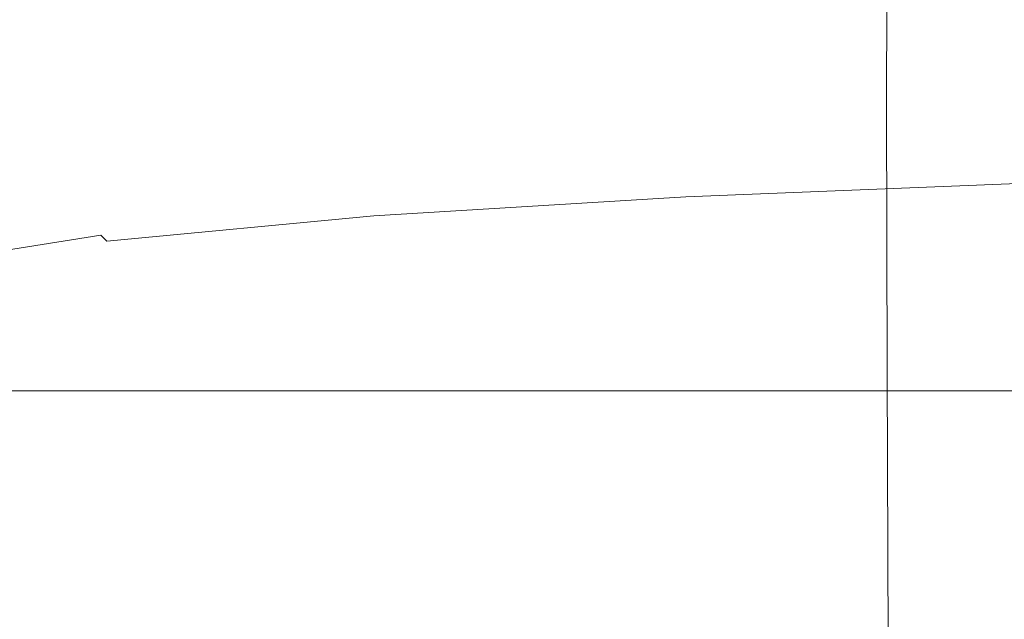
# Model space of a CAD drawing. Extents: x -185 to 185, y -555 to 0.
# Drawn here: x -163 to -122, y -123 to -99 of the extents above; entities that cross this region are included whole.
import ezdxf

# ---------------------------------------------------------------- set-up
doc = ezdxf.new("R2010")
doc.units = 0
doc.header["$LTSCALE"] = 500
doc.header["$MEASUREMENT"] = 0
doc.layers.add('CERAMIKA', color=254, linetype='Continuous')
doc.layers.add('DESKA', color=214, linetype='Continuous')

msp = doc.modelspace()

# ---------------------------------------------------------------- linework, layer by layer
at = {"layer": 'CERAMIKA', "lineweight": 0}
for points, invisible_edges in [([(-156.894, -98.833, 117.76), (-156.889, -87.827, 117.76), (-154.376, -86.34, 107.034), (-154.381, -97.18, 107.034)], 15), ([(-139.321, -98.285, 44.483), (-141.661, -99.957, 54.182), (-141.656, -89.078, 54.182), (-139.316, -87.59, 44.483)], 15), ([(-159.338, -100.5, 128.51), (-159.334, -89.341, 128.51), (-156.889, -87.827, 117.76), (-156.894, -98.833, 117.76)], 15), ([(-141.661, -99.957, 54.182), (-144.121, -101.713, 64.383), (-144.117, -90.642, 64.383), (-141.656, -89.078, 54.182)], 15), ([(-159.338, -100.5, 128.51), (-161.691, -102.185, 139.291), (-161.687, -90.893, 139.291), (-159.334, -89.341, 128.51)], 15), ([(-161.691, -102.185, 139.291), (-163.93, -103.894, 150.112), (-163.925, -92.491, 150.112), (-161.687, -90.893, 139.291)], 15), ([(-144.121, -101.713, 64.383), (-146.663, -103.526, 74.918), (-146.658, -92.257, 74.918), (-144.117, -90.642, 64.383)], 15), ([(-129.826, -102.353, 5.853), (-130.854, -102.953, 9.365), (-130.849, -92.225, 9.365), (-129.819, -91.719, 5.853)], 15), ([(-128.68, -102.111, 3.345), (-129.826, -102.353, 5.853), (-129.819, -91.719, 5.853), (-128.665, -91.586, 3.345)], 15), ([(-127.196, -102.275, 1.673), (-128.68, -102.111, 3.345), (-128.665, -91.586, 3.345), (-127.165, -91.898, 1.672)], 7), ([(-127.196, -102.275, 1.673), (-127.165, -91.898, 1.672), (-125.095, -92.727, 0.669), (-125.152, -102.895, 0.669)], 15), ([(-146.663, -103.526, 74.918), (-149.245, -105.365, 85.621), (-149.24, -93.897, 85.621), (-146.658, -92.257, 74.918)], 15), ([(-130.854, -102.953, 9.365), (-131.983, -103.861, 14.047), (-131.978, -93.033, 14.047), (-130.849, -92.225, 9.365)], 15), ([(-125.152, -102.895, 0.669), (-125.095, -92.727, 0.669), (-122.233, -94.143, 0.167), (-122.328, -104.018, 0.167)], 15), ([(-133.436, -105.028, 20.068), (-133.431, -94.073, 20.068), (-131.978, -93.033, 14.047), (-131.983, -103.861, 14.047)], 15), ([(-151.827, -107.201, 96.324), (-151.822, -95.537, 96.324), (-149.24, -93.897, 85.621), (-149.245, -105.365, 85.621)], 15), ([(-135.17, -106.422, 27.258), (-135.165, -95.314, 27.258), (-133.431, -94.073, 20.068), (-133.436, -105.028, 20.068)], 15), ([(-137.147, -108.008, 35.453), (-137.142, -96.728, 35.453), (-135.165, -95.314, 27.258), (-135.17, -106.422, 27.258)], 15), ([(-154.386, -109.035, 107.034), (-154.381, -97.18, 107.034), (-151.822, -95.537, 96.324), (-151.827, -107.201, 96.324)], 15), ([(-139.326, -109.754, 44.483), (-139.321, -98.285, 44.483), (-137.142, -96.728, 35.453), (-137.147, -108.008, 35.453)], 15), ([(-156.899, -110.868, 117.76), (-156.894, -98.833, 117.76), (-154.381, -97.18, 107.034), (-154.386, -109.035, 107.034)], 15), ([(-162.127, -102.563, 364.13), (-161.752, -98.084, 364.12), (-168.736, -98.108, 363.679), (-169.013, -102.613, 363.69)], 15), ([(-154.073, -102.506, 364.458), (-153.58, -98.081, 364.451), (-161.752, -98.084, 364.12), (-162.127, -102.563, 364.13)], 15), ([(-145.221, -102.466, 364.69), (-144.584, -98.125, 364.685), (-153.58, -98.081, 364.451), (-154.073, -102.506, 364.458)], 15), ([(-135.942, -102.468, 364.842), (-135.131, -98.244, 364.839), (-144.584, -98.125, 364.685), (-145.221, -102.466, 364.69)], 15), ([(-139.326, -109.754, 44.483), (-141.666, -111.627, 54.182), (-141.661, -99.957, 54.182), (-139.321, -98.285, 44.483)], 15), ([(-135.942, -102.468, 364.842), (-126.606, -102.538, 364.93), (-125.585, -98.462, 364.93), (-135.131, -98.244, 364.839)], 15), ([(-126.606, -102.538, 364.93), (-117.674, -102.678, 364.97), (-116.413, -98.798, 364.97), (-125.585, -98.462, 364.93)], 15), ([(-159.344, -112.7, 128.51), (-159.338, -100.5, 128.51), (-156.894, -98.833, 117.76), (-156.899, -110.868, 117.76)], 15), ([(-141.666, -111.627, 54.182), (-144.127, -113.592, 64.383), (-144.121, -101.713, 64.383), (-141.661, -99.957, 54.182)], 15), ([(-159.344, -112.7, 128.51), (-161.697, -114.531, 139.291), (-161.691, -102.185, 139.291), (-159.338, -100.5, 128.51)], 15), ([(-144.127, -113.592, 64.383), (-146.668, -115.618, 74.918), (-146.663, -103.526, 74.918), (-144.121, -101.713, 64.383)], 15), ([(-161.697, -114.531, 139.291), (-163.935, -116.362, 150.112), (-163.93, -103.894, 150.112), (-161.691, -102.185, 139.291)], 15), ([(-128.68, -102.111, 3.345), (-128.675, -113.199, 3.345), (-129.829, -113.551, 5.853), (-129.826, -102.353, 5.853)], 15), ([(-127.196, -102.275, 1.673), (-127.175, -113.221, 1.672), (-128.675, -113.199, 3.345), (-128.68, -102.111, 3.345)], 14), ([(-162.324, -106.97, 364.149), (-162.127, -102.563, 364.13), (-169.013, -102.613, 363.69), (-169.181, -107.065, 363.711)], 15), ([(-154.303, -106.817, 364.473), (-154.073, -102.506, 364.458), (-162.127, -102.563, 364.13), (-162.324, -106.97, 364.149)], 15), ([(-145.497, -106.637, 364.699), (-145.221, -102.466, 364.69), (-154.073, -102.506, 364.458), (-154.303, -106.817, 364.473)], 15), ([(-136.287, -106.465, 364.846), (-135.942, -102.468, 364.842), (-145.221, -102.466, 364.69), (-145.497, -106.637, 364.699)], 15), ([(-136.287, -106.465, 364.846), (-127.054, -106.333, 364.932), (-126.606, -102.538, 364.93), (-135.942, -102.468, 364.842)], 15), ([(-129.826, -102.353, 5.853), (-129.829, -113.551, 5.853), (-130.859, -114.249, 9.365), (-130.854, -102.953, 9.365)], 15), ([(-127.196, -102.275, 1.673), (-125.152, -102.895, 0.669), (-125.105, -113.647, 0.669), (-127.175, -113.221, 1.672)], 15), ([(-127.054, -106.333, 364.932), (-118.229, -106.239, 364.97), (-117.674, -102.678, 364.97), (-126.606, -102.538, 364.93)], 15), ([(-130.854, -102.953, 9.365), (-130.859, -114.249, 9.365), (-131.988, -115.266, 14.047), (-131.983, -103.861, 14.047)], 15), ([(-125.152, -102.895, 0.669), (-122.328, -104.018, 0.167), (-122.242, -114.502, 0.167), (-125.105, -113.647, 0.669)], 15), ([(-146.668, -115.618, 74.918), (-149.25, -117.671, 85.621), (-149.245, -105.365, 85.621), (-146.663, -103.526, 74.918)], 15), ([(-133.436, -105.028, 20.068), (-131.983, -103.861, 14.047), (-131.988, -115.266, 14.047), (-133.441, -116.573, 20.068)], 15), ([(-151.832, -119.717, 96.324), (-151.827, -107.201, 96.324), (-149.245, -105.365, 85.621), (-149.25, -117.671, 85.621)], 15), ([(-135.17, -106.422, 27.258), (-133.436, -105.028, 20.068), (-133.441, -116.573, 20.068), (-135.176, -118.132, 27.258)], 15), ([(-136.287, -106.465, 364.846), (-145.497, -106.637, 364.699), (-145.415, -110.964, 364.715), (-136.156, -110.553, 364.854)], 15), ([(-137.147, -108.008, 35.453), (-135.17, -106.422, 27.258), (-135.176, -118.132, 27.258), (-137.153, -119.907, 35.453)], 15), ([(-136.287, -106.465, 364.846), (-136.156, -110.553, 364.854), (-126.898, -110.169, 364.935), (-127.054, -106.333, 364.932)], 15), ([(-127.054, -106.333, 364.932), (-126.898, -110.169, 364.935), (-118.064, -109.802, 364.971), (-118.229, -106.239, 364.97)], 15), ([(-162.324, -106.97, 364.149), (-169.181, -107.065, 363.711), (-169.254, -111.816, 363.745), (-162.359, -111.65, 364.181)], 15), ([(-154.303, -106.817, 364.473), (-162.324, -106.97, 364.149), (-162.359, -111.65, 364.181), (-154.281, -111.348, 364.497)], 15), ([(-145.497, -106.637, 364.699), (-154.303, -106.817, 364.473), (-154.281, -111.348, 364.497), (-145.415, -110.964, 364.715)], 15), ([(-154.391, -121.753, 107.034), (-154.386, -109.035, 107.034), (-151.827, -107.201, 96.324), (-151.832, -119.717, 96.324)], 15), ([(-139.326, -109.754, 44.483), (-137.147, -108.008, 35.453), (-137.153, -119.907, 35.453), (-139.331, -121.858, 44.483)], 15), ([(-156.905, -123.775, 117.76), (-156.899, -110.868, 117.76), (-154.386, -109.035, 107.034), (-154.391, -121.753, 107.034)], 15), ([(-139.326, -109.754, 44.483), (-139.331, -121.858, 44.483), (-141.671, -123.947, 54.182), (-141.666, -111.627, 54.182)], 15), ([(-126.898, -110.169, 364.935), (-126.212, -114.349, 364.94), (-117.283, -113.67, 364.973), (-118.064, -109.802, 364.971)], 15), ([(-136.156, -110.553, 364.854), (-135.54, -115.034, 364.865), (-126.212, -114.349, 364.94), (-126.898, -110.169, 364.935)], 15), ([(-136.156, -110.553, 364.854), (-145.415, -110.964, 364.715), (-144.878, -115.752, 364.736), (-135.54, -115.034, 364.865)], 15), ([(-159.349, -125.78, 128.51), (-159.344, -112.7, 128.51), (-156.899, -110.868, 117.76), (-156.905, -123.775, 117.76)], 15), ([(-145.415, -110.964, 364.715), (-154.281, -111.348, 364.497), (-153.863, -116.458, 364.531), (-144.878, -115.752, 364.736)], 15), ([(-154.281, -111.348, 364.497), (-162.359, -111.65, 364.181), (-162.133, -117.105, 364.228), (-153.863, -116.458, 364.531)], 15), ([(-162.359, -111.65, 364.181), (-169.254, -111.816, 363.745), (-169.212, -117.461, 363.798), (-162.133, -117.105, 364.228)], 15), ([(-141.666, -111.627, 54.182), (-141.671, -123.947, 54.182), (-144.132, -126.138, 64.383), (-144.127, -113.592, 64.383)], 15), ([(-159.349, -125.78, 128.51), (-161.703, -127.766, 139.291), (-161.697, -114.531, 139.291), (-159.344, -112.7, 128.51)], 15), ([(-128.675, -113.199, 3.345), (-128.659, -124.71, 3.345), (-129.829, -125.172, 5.853), (-129.829, -113.551, 5.853)], 15), ([(-127.175, -113.221, 1.672), (-127.128, -124.594, 1.672), (-128.659, -124.71, 3.345), (-128.675, -113.199, 3.345)], 14), ([(-127.175, -113.221, 1.672), (-125.105, -113.647, 0.669), (-125.005, -124.835, 0.669), (-127.128, -124.594, 1.672)], 15), ([(-144.127, -113.592, 64.383), (-144.132, -126.138, 64.383), (-146.674, -128.391, 74.918), (-146.668, -115.618, 74.918)], 15), ([(-129.829, -113.551, 5.853), (-129.829, -125.172, 5.853), (-130.864, -125.975, 9.365), (-130.859, -114.249, 9.365)], 15), ([(-126.212, -114.349, 364.94), (-125.072, -119.18, 364.946), (-115.987, -118.143, 364.976), (-117.283, -113.67, 364.973)], 15), ([(-125.105, -113.647, 0.669), (-122.242, -114.502, 0.167), (-122.064, -125.438, 0.167), (-125.005, -124.835, 0.669)], 15), ([(-130.859, -114.249, 9.365), (-130.864, -125.975, 9.365), (-131.994, -127.11, 14.047), (-131.988, -115.266, 14.047)], 15), ([(-161.703, -127.766, 139.291), (-163.941, -129.727, 150.112), (-163.935, -116.362, 150.112), (-161.697, -114.531, 139.291)], 15), ([(-135.54, -115.034, 364.865), (-134.43, -120.212, 364.878), (-125.072, -119.18, 364.946), (-126.212, -114.349, 364.94)], 15), ([(-135.54, -115.034, 364.865), (-144.878, -115.752, 364.736), (-143.787, -121.31, 364.762), (-134.43, -120.212, 364.878)], 15), ([(-133.441, -116.573, 20.068), (-131.988, -115.266, 14.047), (-131.994, -127.11, 14.047), (-133.446, -128.569, 20.068)], 15), ([(-144.878, -115.752, 364.736), (-153.863, -116.458, 364.531), (-152.907, -122.507, 364.574), (-143.787, -121.31, 364.762)], 15), ([(-146.668, -115.618, 74.918), (-146.674, -128.391, 74.918), (-149.256, -130.67, 85.621), (-149.25, -117.671, 85.621)], 15), ([(-153.863, -116.458, 364.531), (-162.133, -117.105, 364.228), (-161.551, -123.838, 364.293), (-152.907, -122.507, 364.574)], 15), ([(-135.176, -118.132, 27.258), (-133.441, -116.573, 20.068), (-133.446, -128.569, 20.068), (-135.181, -130.309, 27.258)], 15), ([(-162.133, -117.105, 364.228), (-169.212, -117.461, 363.798), (-169.031, -124.594, 363.873), (-161.551, -123.838, 364.293)], 15), ([(-151.832, -119.717, 96.324), (-149.25, -117.671, 85.621), (-149.256, -130.67, 85.621), (-151.838, -132.935, 96.324)], 15), ([(-137.153, -119.907, 35.453), (-135.176, -118.132, 27.258), (-135.181, -130.309, 27.258), (-137.158, -132.286, 35.453)], 15), ([(-125.072, -119.18, 364.946), (-123.554, -124.967, 364.953), (-114.427, -123.578, 364.979), (-115.987, -118.143, 364.976)], 15), ([(-134.43, -120.212, 364.878), (-132.817, -126.393, 364.893), (-123.554, -124.967, 364.953), (-125.072, -119.18, 364.946)], 15), ([(-154.391, -121.753, 107.034), (-151.832, -119.717, 96.324), (-151.838, -132.935, 96.324), (-154.397, -135.18, 107.034)], 15), ([(-134.43, -120.212, 364.878), (-143.787, -121.31, 364.762), (-142.045, -127.945, 364.79), (-132.817, -126.393, 364.893)], 15), ([(-139.331, -121.858, 44.483), (-137.153, -119.907, 35.453), (-137.158, -132.286, 35.453), (-139.337, -134.457, 44.483)], 15), ([(-143.787, -121.31, 364.762), (-152.907, -122.507, 364.574), (-151.093, -129.769, 364.627), (-142.045, -127.945, 364.79)], 15), ([(-156.905, -123.775, 117.76), (-154.391, -121.753, 107.034), (-154.397, -135.18, 107.034), (-156.911, -137.399, 117.76)], 15), ([(-139.331, -121.858, 44.483), (-139.337, -134.457, 44.483), (-141.677, -136.78, 54.182), (-141.671, -123.947, 54.182)], 15), ([(-152.907, -122.507, 364.574), (-161.551, -123.838, 364.293), (-159.816, -132.012, 364.383), (-151.093, -129.769, 364.627)], 15)]:
    msp.add_3dface(points, dxfattribs=dict(at, invisible_edges=invisible_edges))
at = {"layer": 'DESKA', "lineweight": 0}
for points, invisible_edges in [([(-121.487, -104.988, 386.717), (-135.477, -105.314, 386.345), (-135.596, -105.316, 387.179), (-121.561, -104.981, 387.538)], 15), ([(-121.561, -104.981, 387.538), (-135.596, -105.316, 387.179), (-135.596, -105.343, 388.214), (-121.561, -104.996, 388.554)], 15), ([(-121.561, -105.016, 389.819), (-121.561, -104.996, 388.554), (-135.596, -105.343, 388.214), (-135.596, -105.378, 389.503)], 15), ([(-121.265, -105.038, 386.038), (-135.12, -105.355, 385.662), (-135.477, -105.314, 386.345), (-121.487, -104.988, 386.717)], 15), ([(-135.477, -105.314, 386.345), (-148.204, -105.771, 385.825), (-148.371, -105.786, 386.676), (-135.596, -105.316, 387.179)], 15), ([(-135.596, -105.316, 387.179), (-148.371, -105.786, 386.676), (-148.371, -105.829, 387.738), (-135.596, -105.343, 388.214)], 15), ([(-135.596, -105.378, 389.503), (-135.596, -105.343, 388.214), (-148.371, -105.829, 387.738), (-148.371, -105.884, 389.06)], 15), ([(-135.596, -105.418, 390.985), (-135.596, -105.378, 389.503), (-148.371, -105.884, 389.06), (-148.371, -105.949, 390.582)], 15), ([(-135.12, -105.355, 385.662), (-147.704, -105.798, 385.135), (-148.204, -105.771, 385.825), (-135.477, -105.314, 386.345)], 15), ([(-134.405, -105.455, 385.077), (-146.705, -105.882, 384.555), (-147.704, -105.798, 385.135), (-135.12, -105.355, 385.662)], 15), ([(-121.561, -105.039, 391.273), (-121.561, -105.016, 389.819), (-135.596, -105.378, 389.503), (-135.596, -105.418, 390.985)], 15), ([(-121.561, -105.064, 392.858), (-121.561, -105.039, 391.273), (-135.596, -105.418, 390.985), (-135.596, -105.462, 392.601)], 15), ([(-121.561, -105.091, 394.513), (-121.561, -105.064, 392.858), (-135.596, -105.462, 392.601), (-135.596, -105.509, 394.288)], 15), ([(-121.561, -105.091, 394.513), (-135.596, -105.509, 394.288), (-135.596, -105.557, 395.988), (-121.561, -105.118, 396.179)], 15), ([(-121.561, -105.118, 396.179), (-135.596, -105.557, 395.988), (-135.596, -105.603, 397.64), (-121.561, -105.144, 397.799)], 15), ([(-121.561, -105.144, 397.799), (-135.596, -105.603, 397.64), (-135.596, -105.646, 399.184), (-121.561, -105.169, 399.312)], 15), ([(-121.561, -105.169, 399.312), (-135.596, -105.646, 399.184), (-135.596, -105.685, 400.558), (-121.561, -105.191, 400.66)], 15), ([(-121.561, -105.21, 401.783), (-121.561, -105.191, 400.66), (-135.596, -105.685, 400.558), (-135.596, -105.717, 401.704)], 15), ([(-121.561, -105.225, 402.708), (-121.561, -105.21, 401.783), (-135.596, -105.717, 401.704), (-135.596, -105.744, 402.647)], 15), ([(-121.561, -105.237, 403.46), (-121.561, -105.225, 402.708), (-135.596, -105.744, 402.647), (-135.596, -105.765, 403.415)], 15), ([(-121.561, -105.247, 404.067), (-121.561, -105.237, 403.46), (-135.596, -105.765, 403.415), (-135.596, -105.782, 404.033)], 15), ([(-121.561, -105.247, 404.067), (-135.596, -105.782, 404.033), (-135.596, -105.795, 404.53), (-121.561, -105.254, 404.555)], 15), ([(-121.561, -105.254, 404.555), (-135.596, -105.795, 404.53), (-135.596, -105.805, 404.931), (-121.561, -105.26, 404.949)], 15), ([(-121.561, -105.26, 404.949), (-135.596, -105.805, 404.931), (-135.596, -105.812, 405.263), (-121.561, -105.264, 405.276)], 15), ([(-121.561, -105.264, 405.276), (-135.596, -105.812, 405.263), (-135.596, -105.818, 405.554), (-121.561, -105.267, 405.563)], 15), ([(-121.561, -105.269, 405.835), (-121.561, -105.267, 405.563), (-135.596, -105.818, 405.554), (-135.596, -105.822, 405.829)], 15), ([(-121.392, -105.494, 406.091), (-121.561, -105.269, 405.835), (-135.596, -105.822, 405.829), (-135.4, -106.053, 406.088)], 15), ([(-120.823, -105.149, 385.45), (-134.405, -105.455, 385.077), (-135.12, -105.355, 385.662), (-121.265, -105.038, 386.038)], 15), ([(-120.823, -105.149, 385.45), (-120.085, -105.34, 384.898), (-133.214, -105.632, 384.539), (-134.405, -105.455, 385.077)], 15), ([(-120.085, -105.34, 384.898), (-119.273, -105.629, 384.331), (-131.849, -105.899, 384), (-133.214, -105.632, 384.539)], 15), ([(-148.204, -105.771, 385.825), (-159.09, -106.379, 385.132), (-159.299, -106.413, 386.006), (-148.371, -105.786, 386.676)], 15), ([(-148.371, -105.786, 386.676), (-159.299, -106.413, 386.006), (-159.299, -106.477, 387.102), (-148.371, -105.829, 387.738)], 15), ([(-147.704, -105.798, 385.135), (-158.46, -106.388, 384.431), (-159.09, -106.379, 385.132), (-148.204, -105.771, 385.825)], 15), ([(-146.705, -105.882, 384.555), (-157.202, -106.451, 383.856), (-158.46, -106.388, 384.431), (-147.704, -105.798, 385.135)], 15), ([(-135.596, -105.462, 392.601), (-135.596, -105.418, 390.985), (-148.371, -105.949, 390.582), (-148.371, -106.02, 392.241)], 15), ([(-135.596, -105.509, 394.288), (-135.596, -105.462, 392.601), (-148.371, -106.02, 392.241), (-148.371, -106.095, 393.974)], 15), ([(-135.596, -105.509, 394.288), (-148.371, -106.095, 393.974), (-148.371, -106.171, 395.721), (-135.596, -105.557, 395.988)], 15), ([(-135.596, -105.557, 395.988), (-148.371, -106.171, 395.721), (-148.371, -106.245, 397.418), (-135.596, -105.603, 397.64)], 15), ([(-135.596, -105.603, 397.64), (-148.371, -106.245, 397.418), (-148.371, -106.315, 399.004), (-135.596, -105.646, 399.184)], 15), ([(-135.596, -105.646, 399.184), (-148.371, -106.315, 399.004), (-148.371, -106.376, 400.416), (-135.596, -105.685, 400.558)], 15), ([(-135.596, -105.717, 401.704), (-135.596, -105.685, 400.558), (-148.371, -106.376, 400.416), (-148.371, -106.428, 401.594)], 15), ([(-135.596, -105.744, 402.647), (-135.596, -105.717, 401.704), (-148.371, -106.428, 401.594), (-148.371, -106.47, 402.563)], 15), ([(-135.596, -105.765, 403.415), (-135.596, -105.744, 402.647), (-148.371, -106.47, 402.563), (-148.371, -106.505, 403.351)], 15), ([(-135.596, -105.782, 404.033), (-135.596, -105.765, 403.415), (-148.371, -106.505, 403.351), (-148.371, -106.531, 403.986)], 15), ([(-135.596, -105.782, 404.033), (-148.371, -106.531, 403.986), (-148.371, -106.552, 404.495), (-135.596, -105.795, 404.53)], 15), ([(-135.596, -105.795, 404.53), (-148.371, -106.552, 404.495), (-148.371, -106.568, 404.906), (-135.596, -105.805, 404.931)], 15), ([(-135.596, -105.805, 404.931), (-148.371, -106.568, 404.906), (-148.371, -106.58, 405.246), (-135.596, -105.812, 405.263)], 15), ([(-135.596, -105.812, 405.263), (-148.371, -106.58, 405.246), (-148.371, -106.588, 405.541), (-135.596, -105.818, 405.554)], 15), ([(-135.596, -105.822, 405.829), (-135.596, -105.818, 405.554), (-148.371, -106.588, 405.541), (-148.371, -106.595, 405.821)], 15), ([(-134.405, -105.455, 385.077), (-133.214, -105.632, 384.539), (-145.04, -106.04, 384.034), (-146.705, -105.882, 384.555)], 15), ([(-133.214, -105.632, 384.539), (-131.849, -105.899, 384), (-142.987, -106.27, 383.541), (-145.04, -106.04, 384.034)], 15), ([(-120.887, -106.163, 406.33), (-121.392, -105.494, 406.091), (-135.4, -106.053, 406.088), (-134.812, -106.74, 406.328)], 13), ([(-119.273, -105.629, 384.331), (-118.609, -106.033, 383.694), (-130.611, -106.268, 383.412), (-131.849, -105.899, 384)], 15), ([(-148.371, -105.884, 389.06), (-148.371, -105.829, 387.738), (-159.299, -106.477, 387.102), (-159.299, -106.56, 388.47)], 15), ([(-148.371, -105.949, 390.582), (-148.371, -105.884, 389.06), (-159.299, -106.56, 388.47), (-159.299, -106.657, 390.044)], 15), ([(-148.371, -106.02, 392.241), (-148.371, -105.949, 390.582), (-159.299, -106.657, 390.044), (-159.299, -106.764, 391.761)], 15), ([(-148.371, -106.095, 393.974), (-148.371, -106.02, 392.241), (-159.299, -106.764, 391.761), (-159.299, -106.876, 393.556)], 15), ([(-148.371, -106.095, 393.974), (-159.299, -106.876, 393.556), (-159.299, -106.99, 395.364), (-148.371, -106.171, 395.721)], 15), ([(-148.371, -106.171, 395.721), (-159.299, -106.99, 395.364), (-159.299, -107.101, 397.122), (-148.371, -106.245, 397.418)], 15), ([(-146.705, -105.882, 384.555), (-145.04, -106.04, 384.034), (-155.104, -106.581, 383.358), (-157.202, -106.451, 383.856)], 15), ([(-145.04, -106.04, 384.034), (-142.987, -106.27, 383.541), (-152.333, -106.765, 382.92), (-155.104, -106.581, 383.358)], 15), ([(-135.4, -106.053, 406.088), (-135.596, -105.822, 405.829), (-148.371, -106.595, 405.821), (-148.15, -106.834, 406.082)], 15), ([(-134.812, -106.74, 406.328), (-135.4, -106.053, 406.088), (-148.15, -106.834, 406.082), (-147.487, -107.538, 406.325)], 13), ([(-131.849, -105.899, 384), (-130.611, -106.268, 383.412), (-140.826, -106.573, 383.042), (-142.987, -106.27, 383.541)], 15), ([(-119.877, -107.499, 406.549), (-120.887, -106.163, 406.33), (-134.812, -106.74, 406.328), (-133.634, -108.111, 406.548)], 15), ([(-118.609, -106.033, 383.694), (-118.314, -106.572, 382.934), (-130.024, -106.763, 382.714), (-130.611, -106.268, 383.412)], 15), ([(-167.557, -107.161, 384.24), (-167.8, -107.219, 385.144), (-159.299, -106.413, 386.006), (-159.09, -106.379, 385.132)], 15), ([(-167.8, -107.219, 385.144), (-167.8, -107.31, 386.286), (-159.299, -106.477, 387.102), (-159.299, -106.413, 386.006)], 15), ([(-167.8, -107.429, 387.711), (-159.299, -106.56, 388.47), (-159.299, -106.477, 387.102), (-167.8, -107.31, 386.286)], 15), ([(-167.8, -107.567, 389.353), (-159.299, -106.657, 390.044), (-159.299, -106.56, 388.47), (-167.8, -107.429, 387.711)], 15), ([(-166.83, -107.146, 383.527), (-167.557, -107.161, 384.24), (-159.09, -106.379, 385.132), (-158.46, -106.388, 384.431)], 15), ([(-165.375, -107.182, 382.957), (-166.83, -107.146, 383.527), (-158.46, -106.388, 384.431), (-157.202, -106.451, 383.856)], 15), ([(-165.375, -107.182, 382.957), (-157.202, -106.451, 383.856), (-155.104, -106.581, 383.358), (-162.951, -107.277, 382.486)], 15), ([(-162.951, -107.277, 382.486), (-155.104, -106.581, 383.358), (-152.333, -106.765, 382.92), (-159.532, -107.408, 382.103)], 15), ([(-148.371, -106.245, 397.418), (-159.299, -107.101, 397.122), (-159.299, -107.205, 398.764), (-148.371, -106.315, 399.004)], 15), ([(-148.371, -106.315, 399.004), (-159.299, -107.205, 398.764), (-159.299, -107.298, 400.227), (-148.371, -106.376, 400.416)], 15), ([(-148.371, -106.428, 401.594), (-148.371, -106.376, 400.416), (-159.299, -107.298, 400.227), (-159.299, -107.376, 401.446)], 15), ([(-148.371, -106.47, 402.563), (-148.371, -106.428, 401.594), (-159.299, -107.376, 401.446), (-159.299, -107.439, 402.45)], 15), ([(-148.371, -106.505, 403.351), (-148.371, -106.47, 402.563), (-159.299, -107.439, 402.45), (-159.299, -107.49, 403.266)], 15), ([(-148.371, -106.531, 403.986), (-148.371, -106.505, 403.351), (-159.299, -107.49, 403.266), (-159.299, -107.531, 403.923)], 15), ([(-148.371, -106.531, 403.986), (-159.299, -107.531, 403.923), (-159.299, -107.562, 404.449), (-148.371, -106.552, 404.495)], 15), ([(-148.371, -106.552, 404.495), (-159.299, -107.562, 404.449), (-159.299, -107.586, 404.873), (-148.371, -106.568, 404.906)], 15), ([(-148.371, -106.568, 404.906), (-159.299, -107.586, 404.873), (-159.299, -107.603, 405.222), (-148.371, -106.58, 405.246)], 15), ([(-148.371, -106.58, 405.246), (-159.299, -107.603, 405.222), (-159.299, -107.616, 405.525), (-148.371, -106.588, 405.541)], 15), ([(-148.371, -106.595, 405.821), (-148.371, -106.588, 405.541), (-159.299, -107.616, 405.525), (-159.299, -107.626, 405.81)], 15), ([(-148.15, -106.834, 406.082), (-148.371, -106.595, 405.821), (-159.299, -107.626, 405.81), (-159.061, -107.869, 406.075)], 15), ([(-142.987, -106.27, 383.541), (-140.826, -106.573, 383.042), (-149.054, -106.988, 382.524), (-152.333, -106.765, 382.92)], 15), ([(-140.826, -106.573, 383.042), (-139.718, -106.988, 382.453), (-146.062, -107.193, 382.216), (-149.054, -106.988, 382.524)], 15), ([(-130.611, -106.268, 383.412), (-130.024, -106.763, 382.714), (-139.718, -106.988, 382.453), (-140.826, -106.573, 383.042)], 15), ([(-118.609, -107.263, 381.998), (-130.611, -107.404, 381.845), (-130.024, -106.763, 382.714), (-118.314, -106.572, 382.934)], 15), ([(-167.8, -107.72, 391.144), (-159.299, -106.764, 391.761), (-159.299, -106.657, 390.044), (-167.8, -107.567, 389.353)], 15), ([(-167.8, -107.88, 393.018), (-159.299, -106.876, 393.556), (-159.299, -106.764, 391.761), (-167.8, -107.72, 391.144)], 15), ([(-167.8, -107.88, 393.018), (-167.8, -108.043, 394.906), (-159.299, -106.99, 395.364), (-159.299, -106.876, 393.556)], 15), ([(-167.8, -108.043, 394.906), (-167.8, -108.202, 396.741), (-159.299, -107.101, 397.122), (-159.299, -106.99, 395.364)], 15), ([(-159.532, -107.408, 382.103), (-152.333, -106.765, 382.92), (-149.054, -106.988, 382.524), (-155.094, -107.553, 381.8)], 15), ([(-147.487, -107.538, 406.325), (-148.15, -106.834, 406.082), (-159.061, -107.869, 406.075), (-158.345, -108.581, 406.321)], 13), ([(-155.094, -107.553, 381.8), (-149.054, -106.988, 382.524), (-146.062, -107.193, 382.216), (-149.054, -107.629, 381.64)], 15), ([(-140.826, -107.553, 381.691), (-149.054, -107.629, 381.64), (-146.062, -107.193, 382.216), (-139.718, -106.988, 382.453)], 15), ([(-133.634, -108.111, 406.548), (-134.812, -106.74, 406.328), (-147.487, -107.538, 406.325), (-146.161, -108.942, 406.546)], 15), ([(-130.611, -107.404, 381.845), (-140.826, -107.553, 381.691), (-139.718, -106.988, 382.453), (-130.024, -106.763, 382.714)], 15), ([(-168.852, -108.114, 381.448), (-162.951, -107.277, 382.486), (-159.532, -107.408, 382.103), (-164.925, -108.195, 381.115)], 15), ([(-167.8, -108.202, 396.741), (-167.8, -108.351, 398.456), (-159.299, -107.205, 398.764), (-159.299, -107.101, 397.122)], 15), ([(-167.8, -108.351, 398.456), (-167.8, -108.483, 399.984), (-159.299, -107.298, 400.227), (-159.299, -107.205, 398.764)], 15), ([(-167.8, -108.594, 401.257), (-159.299, -107.376, 401.446), (-159.299, -107.298, 400.227), (-167.8, -108.483, 399.984)], 15), ([(-167.8, -108.685, 402.305), (-159.299, -107.439, 402.45), (-159.299, -107.376, 401.446), (-167.8, -108.594, 401.257)], 15), ([(-164.925, -108.195, 381.115), (-159.532, -107.408, 382.103), (-155.094, -107.553, 381.8), (-159.532, -108.276, 380.883)], 15), ([(-131.849, -108.19, 380.824), (-142.987, -108.275, 380.757), (-140.826, -107.553, 381.691), (-130.611, -107.404, 381.845)], 15), ([(-119.273, -108.097, 380.913), (-131.849, -108.19, 380.824), (-130.611, -107.404, 381.845), (-118.609, -107.263, 381.998)], 15), ([(-167.8, -108.758, 403.157), (-159.299, -107.49, 403.266), (-159.299, -107.439, 402.45), (-167.8, -108.685, 402.305)], 15), ([(-167.8, -108.816, 403.842), (-159.299, -107.531, 403.923), (-159.299, -107.49, 403.266), (-167.8, -108.758, 403.157)], 15), ([(-167.8, -108.816, 403.842), (-167.8, -108.86, 404.39), (-159.299, -107.562, 404.449), (-159.299, -107.531, 403.923)], 15), ([(-167.8, -108.86, 404.39), (-167.8, -108.894, 404.83), (-159.299, -107.586, 404.873), (-159.299, -107.562, 404.449)], 15), ([(-167.8, -108.894, 404.83), (-167.8, -108.919, 405.192), (-159.299, -107.603, 405.222), (-159.299, -107.586, 404.873)], 15), ([(-167.8, -108.919, 405.192), (-167.8, -108.938, 405.504), (-159.299, -107.616, 405.525), (-159.299, -107.603, 405.222)], 15), ([(-167.8, -108.952, 405.796), (-159.299, -107.626, 405.81), (-159.299, -107.616, 405.525), (-167.8, -108.938, 405.504)], 15), ([(-167.554, -109.193, 406.067), (-159.061, -107.869, 406.075), (-159.299, -107.626, 405.81), (-167.8, -108.952, 405.796)], 9), ([(-159.532, -108.276, 380.883), (-155.094, -107.553, 381.8), (-149.054, -107.629, 381.64), (-152.333, -108.316, 380.761)], 15), ([(-146.161, -108.942, 406.546), (-147.487, -107.538, 406.325), (-158.345, -108.581, 406.321), (-156.912, -109.997, 406.544)], 15), ([(-142.987, -108.275, 380.757), (-152.333, -108.316, 380.761), (-149.054, -107.629, 381.64), (-140.826, -107.553, 381.691)], 15), ([(-119.877, -107.499, 406.549), (-133.634, -108.111, 406.548), (-131.672, -110.394, 406.747), (-118.194, -109.725, 406.747)], 15), ([(-168.852, -109.124, 379.98), (-164.925, -108.195, 381.115), (-159.532, -108.276, 380.883), (-162.951, -109.163, 379.791)], 15), ([(-166.815, -109.893, 406.316), (-158.345, -108.581, 406.321), (-159.061, -107.869, 406.075), (-167.554, -109.193, 406.067)], 15), ([(-133.634, -108.111, 406.548), (-146.161, -108.942, 406.546), (-143.952, -111.279, 406.746), (-131.672, -110.394, 406.747)], 15), ([(-133.214, -109.118, 379.668), (-145.04, -109.163, 379.655), (-142.987, -108.275, 380.757), (-131.849, -108.19, 380.824)], 15), ([(-120.085, -109.062, 379.706), (-133.214, -109.118, 379.668), (-131.849, -108.19, 380.824), (-119.273, -108.097, 380.913)], 15), ([(-165.338, -111.281, 406.542), (-156.912, -109.997, 406.544), (-158.345, -108.581, 406.321), (-166.815, -109.893, 406.316)], 15), ([(-162.951, -109.163, 379.791), (-159.532, -108.276, 380.883), (-152.333, -108.316, 380.761), (-155.104, -109.184, 379.689)], 15), ([(-145.04, -109.163, 379.655), (-155.104, -109.184, 379.689), (-152.333, -108.316, 380.761), (-142.987, -108.275, 380.757)], 15), ([(-146.161, -108.942, 406.546), (-156.912, -109.997, 406.544), (-154.524, -112.354, 406.745), (-143.952, -111.279, 406.746)], 15), ([(-165.375, -110.2, 378.563), (-162.951, -109.163, 379.791), (-155.104, -109.184, 379.689), (-157.202, -110.21, 378.47)], 15), ([(-146.705, -110.2, 378.421), (-157.202, -110.21, 378.47), (-155.104, -109.184, 379.689), (-145.04, -109.163, 379.655)], 15), ([(-134.405, -110.177, 378.403), (-146.705, -110.2, 378.421), (-145.04, -109.163, 379.655), (-133.214, -109.118, 379.668)], 15), ([(-120.823, -110.149, 378.405), (-134.405, -110.177, 378.403), (-133.214, -109.118, 379.668), (-120.085, -109.062, 379.706)], 15), ([(-118.194, -109.725, 406.747), (-131.672, -110.394, 406.747), (-128.728, -113.817, 406.922), (-115.669, -113.063, 406.922)], 15), ([(-165.375, -110.2, 378.563), (-157.202, -110.21, 378.47), (-158.46, -111.373, 377.151), (-166.83, -111.369, 377.238)], 15), ([(-165.338, -111.281, 406.542), (-162.876, -113.589, 406.744), (-154.524, -112.354, 406.745), (-156.912, -109.997, 406.544)], 15), ([(-146.705, -110.2, 378.421), (-147.704, -111.369, 377.092), (-158.46, -111.373, 377.151), (-157.202, -110.21, 378.47)], 15), ([(-134.405, -110.177, 378.403), (-135.12, -111.36, 377.056), (-147.704, -111.369, 377.092), (-146.705, -110.2, 378.421)], 15), ([(-120.823, -110.149, 378.405), (-121.265, -111.348, 377.036), (-135.12, -111.36, 377.056), (-134.405, -110.177, 378.403)], 15), ([(-131.672, -110.394, 406.747), (-143.952, -111.279, 406.746), (-140.639, -114.784, 406.922), (-128.728, -113.817, 406.922)], 15), ([(-166.83, -111.369, 377.238), (-158.46, -111.373, 377.151), (-159.09, -112.641, 375.784), (-167.557, -112.64, 375.868)], 15), ([(-147.704, -111.369, 377.092), (-148.204, -112.64, 375.721), (-159.09, -112.641, 375.784), (-158.46, -111.373, 377.151)], 15), ([(-143.952, -111.279, 406.746), (-154.524, -112.354, 406.745), (-150.943, -115.886, 406.922), (-140.639, -114.784, 406.922)], 15), ([(-135.12, -111.36, 377.056), (-135.477, -112.638, 375.675), (-148.204, -112.64, 375.721), (-147.704, -111.369, 377.092)], 15), ([(-121.265, -111.348, 377.036), (-121.487, -112.635, 375.644), (-135.477, -112.638, 375.675), (-135.12, -111.36, 377.056)], 15), ([(-167.557, -112.64, 375.868), (-159.09, -112.641, 375.784), (-159.299, -113.986, 374.423), (-167.8, -113.986, 374.506)], 11), ([(-162.876, -113.589, 406.744), (-159.183, -117.048, 406.922), (-150.943, -115.886, 406.922), (-154.524, -112.354, 406.745)], 15), ([(-148.204, -112.64, 375.721), (-148.371, -113.986, 374.358), (-159.299, -113.986, 374.423), (-159.09, -112.641, 375.784)], 13), ([(-135.477, -112.638, 375.675), (-135.596, -113.986, 374.31), (-148.371, -113.986, 374.358), (-148.204, -112.64, 375.721)], 13), ([(-121.487, -112.635, 375.644), (-121.56, -113.986, 374.275), (-135.596, -113.986, 374.31), (-135.477, -112.638, 375.675)], 13), ([(-115.669, -113.063, 406.922), (-128.728, -113.817, 406.922), (-124.607, -118.61, 407.073), (-112.134, -117.737, 407.073)], 15), ([(-169.23, -114.989, 406.743), (-165.521, -118.321, 406.921), (-159.183, -117.048, 406.922), (-162.876, -113.589, 406.744)], 15), ([(-128.728, -113.817, 406.922), (-140.639, -114.784, 406.922), (-136, -119.689, 407.073), (-124.607, -118.61, 407.073)], 15), ([(-167.8, -113.986, 374.506), (-159.299, -113.986, 374.423), (-159.299, -115.377, 373.12), (-167.8, -115.377, 373.203)], 15), ([(-148.371, -113.986, 374.358), (-148.371, -115.377, 373.055), (-159.299, -115.377, 373.12), (-159.299, -113.986, 374.423)], 15), ([(-135.596, -113.986, 374.31), (-135.596, -115.377, 373.006), (-148.371, -115.377, 373.055), (-148.371, -113.986, 374.358)], 15), ([(-121.56, -113.986, 374.275), (-121.56, -115.377, 372.972), (-135.596, -115.377, 373.006), (-135.596, -113.986, 374.31)], 15), ([(-140.639, -114.784, 406.922), (-150.943, -115.886, 406.922), (-145.929, -120.83, 407.073), (-136, -119.689, 407.073)], 15), ([(-167.8, -116.785, 372.01), (-167.8, -115.377, 373.203), (-159.299, -115.377, 373.12), (-159.299, -116.785, 371.927)], 15), ([(-148.371, -116.785, 371.863), (-159.299, -116.785, 371.927), (-159.299, -115.377, 373.12), (-148.371, -115.377, 373.055)], 15), ([(-135.596, -116.785, 371.814), (-148.371, -116.785, 371.863), (-148.371, -115.377, 373.055), (-135.596, -115.377, 373.006)], 15), ([(-121.56, -116.785, 371.779), (-135.596, -116.785, 371.814), (-135.596, -115.377, 373.006), (-121.56, -115.377, 372.972)], 15), ([(-159.183, -117.048, 406.922), (-154.012, -121.888, 407.073), (-145.929, -120.83, 407.073), (-150.943, -115.886, 406.922)], 15), ([(-167.8, -118.206, 370.922), (-167.8, -116.785, 372.01), (-159.299, -116.785, 371.927), (-159.299, -118.206, 370.839)], 15), ([(-165.521, -118.321, 406.921), (-160.329, -122.982, 407.073), (-154.012, -121.888, 407.073), (-159.183, -117.048, 406.922)], 15), ([(-148.371, -118.206, 370.775), (-159.299, -118.206, 370.839), (-159.299, -116.785, 371.927), (-148.371, -116.785, 371.863)], 15), ([(-135.596, -118.206, 370.726), (-148.371, -118.206, 370.775), (-148.371, -116.785, 371.863), (-135.596, -116.785, 371.814)], 15), ([(-121.56, -118.206, 370.691), (-135.596, -118.206, 370.726), (-135.596, -116.785, 371.814), (-121.56, -116.785, 371.779)], 15), ([(-112.134, -117.737, 407.073), (-124.607, -118.61, 407.073), (-119.113, -124.999, 407.198), (-107.421, -123.968, 407.198)], 15), ([(-167.8, -119.64, 369.932), (-167.8, -118.206, 370.922), (-159.299, -118.206, 370.839), (-159.299, -119.64, 369.848)], 15), ([(-148.371, -119.64, 369.784), (-159.299, -119.64, 369.848), (-159.299, -118.206, 370.839), (-148.371, -118.206, 370.775)], 15), ([(-135.596, -119.64, 369.735), (-148.371, -119.64, 369.784), (-148.371, -118.206, 370.775), (-135.596, -118.206, 370.726)], 15), ([(-121.56, -119.64, 369.701), (-135.596, -119.64, 369.735), (-135.596, -118.206, 370.726), (-121.56, -118.206, 370.691)], 15), ([(-170.121, -119.756, 406.921), (-164.957, -124.23, 407.073), (-160.329, -122.982, 407.073), (-165.521, -118.321, 406.921)], 15), ([(-124.607, -118.61, 407.073), (-136, -119.689, 407.073), (-129.814, -126.229, 407.198), (-119.113, -124.999, 407.198)], 15), ([(-167.8, -121.084, 369.031), (-167.8, -119.64, 369.932), (-159.299, -119.64, 369.848), (-159.299, -121.084, 368.948)], 15), ([(-148.371, -121.083, 368.883), (-159.299, -121.084, 368.948), (-159.299, -119.64, 369.848), (-148.371, -119.64, 369.784)], 15), ([(-135.596, -121.083, 368.835), (-148.371, -121.083, 368.883), (-148.371, -119.64, 369.784), (-135.596, -119.64, 369.735)], 15), ([(-136, -119.689, 407.073), (-145.929, -120.83, 407.073), (-139.243, -127.422, 407.198), (-129.814, -126.229, 407.198)], 15), ([(-121.56, -121.083, 368.8), (-135.596, -121.083, 368.835), (-135.596, -119.64, 369.735), (-121.56, -119.64, 369.701)], 15), ([(-167.8, -121.084, 369.031), (-159.299, -121.084, 368.948), (-159.299, -122.535, 368.131), (-167.8, -122.535, 368.214)], 15), ([(-148.371, -121.083, 368.883), (-148.371, -122.535, 368.066), (-159.299, -122.535, 368.131), (-159.299, -121.084, 368.948)], 15), ([(-154.012, -121.888, 407.073), (-147.118, -128.342, 407.198), (-139.243, -127.422, 407.198), (-145.929, -120.83, 407.073)], 15), ([(-135.596, -121.083, 368.835), (-135.596, -122.535, 368.018), (-148.371, -122.535, 368.066), (-148.371, -121.083, 368.883)], 15), ([(-121.56, -121.083, 368.8), (-121.56, -122.535, 367.983), (-135.596, -122.535, 368.018), (-135.596, -121.083, 368.835)], 15), ([(-160.329, -122.982, 407.073), (-153.406, -129.197, 407.198), (-147.118, -128.342, 407.198), (-154.012, -121.888, 407.073)], 15), ([(-167.8, -122.535, 368.214), (-159.299, -122.535, 368.131), (-159.299, -123.993, 367.391), (-167.8, -123.993, 367.474)], 15), ([(-148.371, -122.535, 368.066), (-148.371, -123.993, 367.326), (-159.299, -123.993, 367.391), (-159.299, -122.535, 368.131)], 15), ([(-135.596, -122.535, 368.018), (-135.596, -123.993, 367.278), (-148.371, -123.993, 367.326), (-148.371, -122.535, 368.066)], 15), ([(-121.56, -122.535, 367.983), (-121.56, -123.993, 367.243), (-135.596, -123.993, 367.278), (-135.596, -122.535, 368.018)], 15), ([(-164.957, -124.23, 407.073), (-158.07, -130.195, 407.198), (-153.406, -129.197, 407.198), (-160.329, -122.982, 407.073)], 15)]:
    msp.add_3dface(points, dxfattribs=dict(at, invisible_edges=invisible_edges))

doc.saveas('drawing.dxf')
